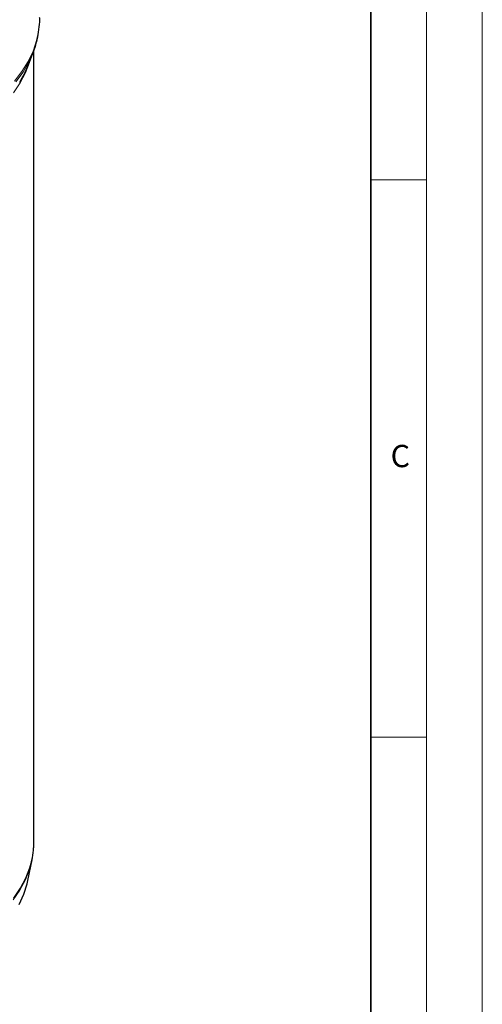
# Model space of a CAD drawing. Units: millimetres. Extents: x 0 to 420, y 0 to 297.
# Drawn here: x 379 to 420, y 125 to 213 of the extents above; entities that cross this region are included whole.
import ezdxf

# ---------------------------------------------------------------- set-up
doc = ezdxf.new("R2010")
doc.units = ezdxf.units.MM
doc.styles.add('SLDTEXTSTYLE0', font='TXT', dxfattribs={"width": 0.605})

msp = doc.modelspace()

# ---------------------------------------------------------------- linework, layer by layer
at = {"color": 7, "linetype": 'Continuous', "lineweight": 18}
for p, q in [((420, 0), (420, 297)), ((415, 292), (415, 5)), ((410, 198.5), (415, 198.5)), ((410, 148.5), (415, 148.5))]:
    msp.add_line(p, q, dxfattribs=at)
at = {"color": 7, "linetype": 'Continuous', "lineweight": 35}
msp.add_line((410, 5), (410, 287), dxfattribs=at)
at = {"color": 7, "linetype": 'Continuous', "lineweight": 25}
for p, q in [((379.307212, 208.835328), (379.729602, 209.936929)), ((379.792764, 139.149519), (379.792764, 210.115591)), ((379.791503, 139.013604), (379.792764, 139.149519)), ((379.2424, 135.640086), (379.623402, 137.493942)), ((379.59158, 137.34649), (379.623402, 137.493942))]:
    msp.add_line(p, q, dxfattribs=at)
at = {"color": 8, "linetype": 'Continuous', "lineweight": 18, "flags": 128}
for points in [[(380.311802, 212.90513), (380.234939, 211.945614), (380.035505, 210.991996), (379.714589, 210.049482), (379.273943, 209.12322), (378.715974, 208.21827), (378.04373, 207.339574)], [(379.511298, 209.367588), (379.409226, 209.031592), (379.043132, 208.105872), (378.558197, 207.19853), (377.957133, 206.314641)], [(379.736739, 209.955606), (379.34491, 209.075018), (378.817243, 208.166392), (378.174747, 207.282739)], [(377.957133, 134.072013), (378.558197, 134.955902), (379.043132, 135.863244), (379.409226, 136.788964), (379.654432, 137.727885), (379.777379, 138.674756), (379.791503, 139.013604)], [(377.942168, 133.914675), (378.542786, 134.797908), (379.027361, 135.704577), (379.393183, 136.629609), (379.59158, 137.34649)]]:
    msp.add_lwpolyline(points, dxfattribs=at)
at = {"color": 7, "linetype": 'Continuous', "lineweight": 25, "flags": 128}
msp.add_lwpolyline([(378.470077, 133.503802), (378.883212, 134.416665), (379.175543, 135.344946), (379.2424, 135.640086)], dxfattribs=at)
at = {"color": 7, "linetype": 'Continuous', "lineweight": 25}
msp.add_arc((370.729136, 212.160044), 9.199844, 327.85371842, 338.81451461, dxfattribs=at)
for points, knots in [([(357.792764, 208.951548), (358.360561, 208.957739), (359.157287, 208.966426), (360.329677, 209.02436), (361.325062, 209.093513), (362.503728, 209.208853), (363.729221, 209.365131), (364.996025, 209.567509), (366.281503, 209.816995), (367.570825, 210.114362), (368.851647, 210.459672), (370.113741, 210.852547), (371.348385, 211.292256), (372.547993, 211.777803), (373.705872, 212.307989), (374.816038, 212.881463), (375.873091, 213.496765), (376.872087, 214.15235), (377.808431, 214.846584), (378.677829, 215.57777), (379.476234, 216.344156), (380.199796, 217.143947), (380.844803, 217.975278), (381.40758, 218.836206), (381.884694, 219.724726), (382.272003, 220.638785), (382.567957, 221.576325), (382.760749, 222.535261), (382.853605, 223.321421), (382.842851, 223.786201), (382.839646, 223.924721)], [0, 0, 0, 0, 0.043767422, 0.061413913, 0.090689868, 0.121024795, 0.153504021, 0.187329906, 0.222181384, 0.257803255, 0.294015947, 0.330688386, 0.367723782, 0.405049891, 0.442612458, 0.48037069, 0.51829403, 0.556359804, 0.594549437, 0.632846052, 0.671239341, 0.709722359, 0.748292882, 0.786956252, 0.825730193, 0.864651264, 0.90378174, 0.943214881, 0.98307618, 1, 1, 1, 1]), ([(379.728552, 209.958856), (379.758898, 210.031146), (379.911511, 210.394705), (380.095175, 211.071166), (380.260198, 211.986513), (380.326476, 212.654539), (380.308123, 213.014064), (380.305666, 213.062203)], [0, 0, 0, 0, 0.072229461, 0.363251976, 0.656811597, 0.954048242, 1, 1, 1, 1]), ([(379.582086, 137.33204), (379.594002, 137.375823), (379.687318, 137.718668), (379.762912, 138.276623), (379.774862, 138.790411), (379.779714, 138.998991)], [0, 0, 0, 0, 0.080009286, 0.626518025, 1, 1, 1, 1])]:
    msp.add_open_spline(points, degree=3, knots=knots, dxfattribs=at)

# ---------------------------------------------------------------- texts
at = {"color": 7, "linetype": 'Continuous', "lineweight": 18, "insert": (412.649145, 174.727984), "char_height": 2, "attachment_point": 2, "style": 'SLDTEXTSTYLE0'}
msp.add_mtext('C', dxfattribs=at)

doc.saveas('drawing.dxf')
